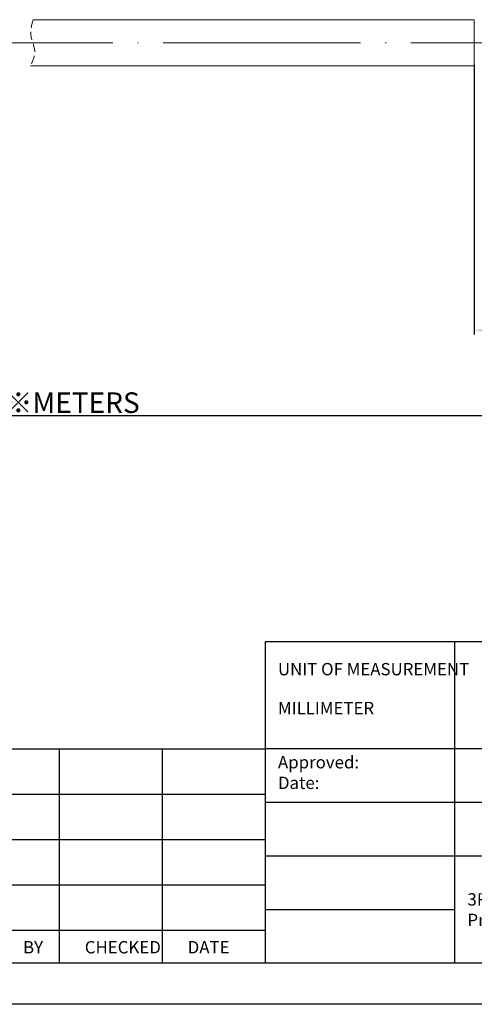
# Model space of a CAD drawing. Units: inches. Extents: x 1571 to 1868, y 1530 to 1740.
# Drawn here: x 1719 to 1774, y 1530 to 1650 of the extents above; entities that cross this region are included whole.
import ezdxf

# ---------------------------------------------------------------- set-up
doc = ezdxf.new("R2010")
doc.units = ezdxf.units.IN
doc.header["$MEASUREMENT"] = 0
doc.linetypes.add('ACAD_ISO04W100', pattern=[30, 24, -3, 0, -3])
doc.linetypes.add('DASHEDX2', pattern=[1.5, 1, -0.5])
doc.layers.add('A1', color=7, linetype='Continuous', lineweight=30)
doc.layers.add('A7', color=7, linetype='Continuous', lineweight=25)
for name, color, linetype in [('A2', 1, 'ACAD_ISO04W100'), ('A3', 3, 'Continuous'), ('A6', 1, 'Continuous'), ('标题框层', 2, 'Continuous')]:
    doc.layers.add(name, color=color, linetype=linetype)
doc.styles.add('样式', font='isocp.shx', dxfattribs={"bigfont": 'gbcbig.shx'})
doc.dimstyles.get("Standard").update_dxf_attribs({"dimtxt": 2.5, "dimasz": 2.5, "dimexe": 0.5, "dimexo": 0, "dimgap": 0.3, "dimtad": 1, "dimdec": 3, "dimdsep": 46, "dimtxsty": '样式', "dimcen": 0.09, "dimclrd": 256, "dimclrt": 2, "dimadec": 0, "dimazin": 0, "dimtfac": 1, "dimtdec": 3, "dimtmove": 0, "dimatfit": 3, "dimfxl": 0, "dimtolj": 1, "dimtzin": 0, "dimarcsym": 0})

# ---------------------------------------------------------------- blocks, each defined once
blk = doc.blocks.new('标题框')
at = {"layer": '标题框层'}
for p, q in [((2226.18, 733.8), (1996.88, 733.8)), ((1996.88, 733.8), (1996.88, 655.8)), ((2042.88, 733.8), (2042.88, 655.8)), ((1826.88, 707.8), (1996.88, 707.8)), ((1946.88, 707.8), (1946.88, 655.8)), ((1971.88, 707.8), (1971.88, 655.8)), ((2226.18, 707.8), (1996.88, 707.8)), ((1826.88, 696.8), (1996.88, 696.8)), ((2119.4, 694.8), (1996.88, 694.8)), ((1826.88, 685.8), (1996.88, 685.8)), ((2226.18, 681.8), (1996.88, 681.8)), ((1826.88, 674.8), (1996.88, 674.8)), ((1996.88, 668.8), (2042.88, 668.8)), ((1826.88, 663.8), (1996.88, 663.8)), ((1996.88, 663.8), (1996.88, 655.8)), ((2226.18, 655.8), (1996.88, 655.8))]:
    blk.add_line(p, q, dxfattribs=at)
at = {"layer": 'A7', "char_height": 3, "attachment_point": 1, "style": '样式'}
for s, insert in [('UNIT OF MEASUREMENT', (2000, 728.66)), ('{\\fArial|b0|i0|c204|p34;MILLIMETER}', (2000, 719.22)), ('Approved:\\PDate:', (2000, 706.07)), ('3RD Angle\\PProjection', (2046.03, 672.78)), ('BY', (1938.07, 661.16)), ('CHECKED', (1953.07, 661.16)), ('DATE', (1978.07, 661.16))]:
    blk.add_mtext_dynamic_manual_height_columns(s, width=157.076, gutter_width=17.5, heights=[0], dxfattribs=dict(at, insert=insert))
at = {"layer": 'A7', "style": '样式'}
for tag, p in [('2017.5.30', (2062.66, 696.73)), ('FEK41-P/T539', (2149.89, 690.74)), ('1:1', (2067.24, 684))]:
    blk.add_attdef(tag, p, '', height=4.55, dxfattribs=at)
blk = doc.blocks.new('*D24')
at = {"layer": 'A3', "color": 0, "lineweight": -2}
for p, q in [((1618.56, 1645.44), (1618.56, 1601.19)), ((1831.38, 1627.74), (1831.38, 1601.19))]:
    blk.add_line(p, q, dxfattribs=at)
at = {"layer": 'A3', "color": 7, "lineweight": -2}
blk.add_line((1621.06, 1601.69), (1828.88, 1601.69), dxfattribs=at)
at = {"layer": 'A3', "color": 7}
for points in [[(1621.06, 1602.11), (1621.06, 1601.27), (1618.56, 1601.69)], [(1828.88, 1602.11), (1828.88, 1601.27), (1831.38, 1601.69)]]:
    blk.add_solid(points, dxfattribs=at)
at = {"layer": 'Defpoints', "color": 0}
for p in [(1618.56, 1645.44), (1831.38, 1627.74), (1831.38, 1601.69)]:
    blk.add_point(p, dxfattribs=at)
at = {"layer": 'A3', "color": 7, "lineweight": 9, "insert": (1724.97, 1603.24), "char_height": 2.5, "attachment_point": 5, "style": '样式'}
blk.add_mtext('\\A1;※METERS', dxfattribs=at)
blk = doc.blocks.new('*D25')
at = {"layer": 'A3', "color": 0, "lineweight": -2}
for p, q in [((1773.83, 1644.27), (1773.83, 1611.53)), ((1831.38, 1627.74), (1831.38, 1611.53))]:
    blk.add_line(p, q, dxfattribs=at)
at = {"layer": 'A3', "color": 7, "lineweight": -2}
blk.add_line((1776.33, 1612.03), (1828.88, 1612.03), dxfattribs=at)
at = {"layer": 'A3', "color": 7}
for points in [[(1776.33, 1612.45), (1776.33, 1611.61), (1773.83, 1612.03)], [(1828.88, 1612.45), (1828.88, 1611.61), (1831.38, 1612.03)]]:
    blk.add_solid(points, dxfattribs=at)
at = {"layer": 'Defpoints', "color": 0}
for p in [(1773.83, 1644.27), (1831.38, 1627.74), (1831.38, 1612.03)]:
    blk.add_point(p, dxfattribs=at)
at = {"layer": 'A3', "color": 7, "lineweight": 9, "insert": (1802.61, 1613.58), "char_height": 2.5, "attachment_point": 5, "style": '样式'}
blk.add_mtext('\\A1;55', dxfattribs=at)

msp = doc.modelspace()

# ---------------------------------------------------------------- linework, layer by layer
at = {"lineweight": 9}
for p, q in [((1773.8327, 1649.7201), (1720.2423, 1649.7219)), ((1773.8327, 1644.1236), (1773.8327, 1649.7201)), ((1719.9305, 1644.1219), (1773.8327, 1644.1236))]:
    msp.add_line(p, q, dxfattribs=at)
at = {"layer": 'A1'}
msp.add_line((1863.0722, 1535.2202), (1576.0722, 1535.2202), dxfattribs=at)
at = {"layer": 'A2', "lineweight": 13}
msp.add_line((1615.6209, 1646.9218), (1783.1581, 1646.9218), dxfattribs=at)
at = {"layer": 'A6'}
msp.add_line((1868.0722, 1530.2202), (1571.0722, 1530.2202), dxfattribs=at)
at = {"layer": 'A7', "color": 2, "linetype": 'DASHEDX2', "lineweight": 9}
msp.add_spline([(1720.2423, 1649.7219), (1719.9701, 1647.8036), (1720.447, 1645.8792), (1719.9305, 1644.1219)], degree=3, dxfattribs=at)

# ---------------------------------------------------------------- block references
at = {"layer": 'A3', "xscale": 0.5, "yscale": 0.5, "zscale": 0.5}
msp.add_blockref('标题框', (749.9829, 1207.318), dxfattribs=at)

# ---------------------------------------------------------------- dimensions: what is measured, and where the dimension line sits
at = {"layer": 'A3', "color": 7, "lineweight": 9}
for base, p1, text, picture, middle in [((1831.3781, 1601.6884), (1618.5583, 1645.4418), '※METERS', '*D24', (1724.9682, 1601.6884)), ((1831.3781, 1612.0311), (1773.8327, 1644.2736), '55', '*D25', (1802.6054, 1612.0311))]:
    dim = msp.add_linear_dim(base=base, p1=p1, p2=(1831.3781, 1627.7383), text=text, dimstyle='Standard', override={"dimclrd": 7, "dimclrt": 7}, dxfattribs=at)
    dim.commit()
    dim.dimension.update_dxf_attribs({"geometry": picture, "text_midpoint": middle, "dimtype": 160})

doc.saveas('drawing.dxf')
